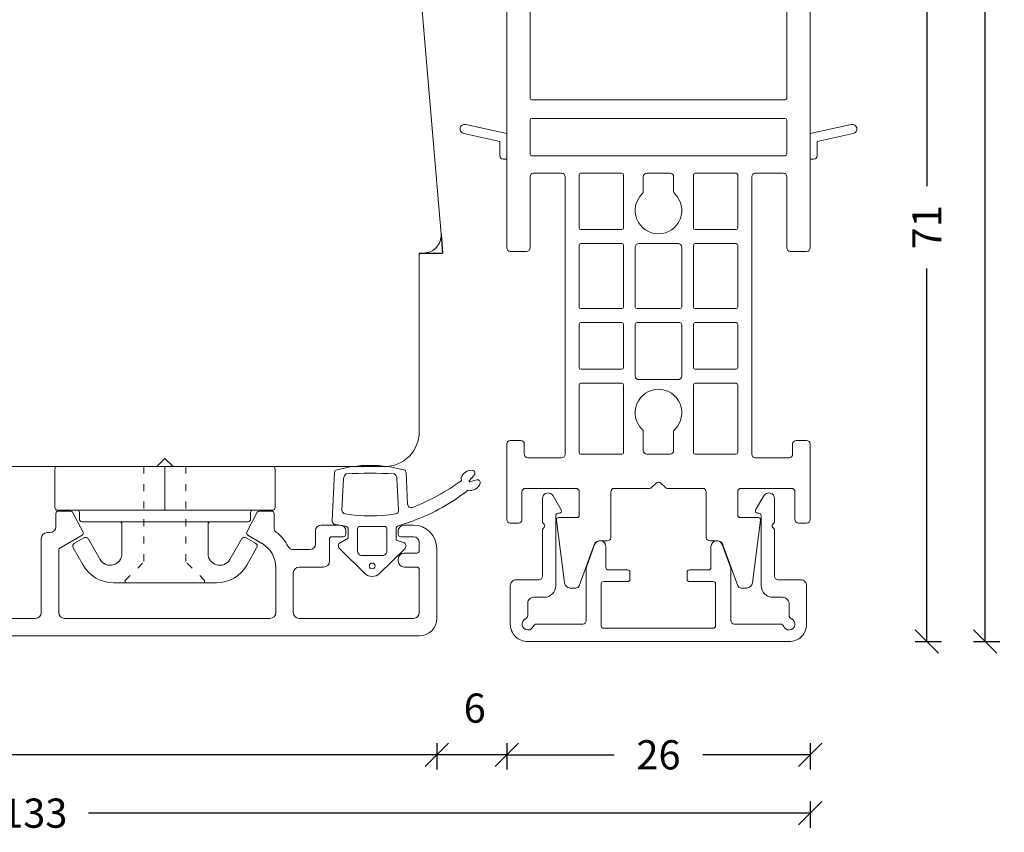
# Model space of a CAD drawing. Units: millimetres. Extents: x 221893 to 222062, y -42987 to -42772.
# Drawn here: x 221978 to 222062, y -42987 to -42917 of the extents above; entities that cross this region are included whole.
import ezdxf

# ---------------------------------------------------------------- set-up
doc = ezdxf.new("R2010")
doc.units = ezdxf.units.MM
doc.linetypes.add('ACAD_ISO03W100', pattern=[30, 12, -18])
doc.linetypes.add('AUSGEZOGEN', pattern=[0])
doc.layers.get('0').update_dxf_attribs({"linetype": 'CONTINUOUS'})
doc.layers.get('DEFPOINTS').update_dxf_attribs({"linetype": 'CONTINUOUS'})
for name, color, linetype, lineweight in [('Aluskal', 7, 'CONTINUOUS', 18), ('Clips', 255, 'CONTINUOUS', 18), ('Komposit', 7, 'CONTINUOUS', 18), ('Mål linier-stor', 1, 'CONTINUOUS', 18), ('Træ', 7, 'CONTINUOUS', 18), ('Tætningsbånd', 7, 'CONTINUOUS', 18)]:
    doc.layers.add(name, color=color, linetype=linetype, lineweight=lineweight)
doc.layers.add('Hjælpelinie - ikke print', color=3, linetype='CONTINUOUS', plot=False)
doc.styles.add('1-1', font='arial.ttf', dxfattribs={"height": 2.5})
doc.dimstyles.new('1-1', dxfattribs={"dimscale": 0, "dimtxt": 2.5, "dimasz": 2, "dimexe": 1.25, "dimexo": 2, "dimgap": 2, "dimtad": 0, "dimtoh": 1, "dimdec": 1, "dimzin": 9, "dimdsep": 46, "dimtxsty": '1-1', "dimblk": 'OBLIQUE', "dimcen": 2, "dimadec": 1, "dimazin": 0, "dimtfac": 1, "dimtdec": 1, "dimtmove": 2, "dimatfit": 2, "dimldrblk": 'CLOSEDBLANK', "dimfxl": 1, "dimfxlon": 1, "dimtolj": 1, "dimtzin": 0, "dimarcsym": 0})

# ---------------------------------------------------------------- blocks, each defined once
blk = doc.blocks.new('5021')
at = {"layer": 'Aluskal'}
blk.add_lwpolyline([(9.801, 9.779, -0.414199), (9.801, 10.061), (9.892, 10.152, 0.198912), (9.951, 10.293), (9.951, 12.245, 0.767327), (9.017, 12.495), (8.328, 11.3, 0.577345), (8.501, 11), (8.6, 11, -0.414156), (8.8, 10.8), (8.801, 4.8, 0.414156), (9.801, 3.8), (10.7, 3.8, -0.414214), (11.2, 3.3), (11.2, 2.242, 0.305615), (11.388, 1.964, -0.824158), (11.2, 1, -0.305615), (10.737, 1.312, 0.305615), (10.458, 1.5), (6.496, 1.5, -0.414214), (6.196, 1.8), (6.201, 6.222, 0.087763), (6.171, 6.394), (5.47, 8.32, 0.8391), (4.5, 8.149), (4.5, 6.349, -0.414214), (4.3, 6.149), (2.65, 6.149, 0.414214), (2.45, 5.949), (2.45, 5.349, 0.414214), (2.65, 5.149), (4.7, 5.149, -0.414214), (4.9, 4.949), (4.9, 1.349, -0.414214), (4.7, 1.149), (-4.7, 1.149, -0.414214), (-4.9, 1.349), (-4.9, 4.949, -0.414214), (-4.7, 5.149), (-2.65, 5.149, 0.414214), (-2.45, 5.349), (-2.45, 5.949, 0.414214), (-2.65, 6.149), (-4.3, 6.149, -0.414214), (-4.5, 6.349), (-4.5, 8.149, 0.8391), (-5.47, 8.32), (-6.171, 6.394, 0.087763), (-6.201, 6.222), (-6.2, 1.8, -0.414214), (-6.5, 1.5), (-10.458, 1.5, 0.305615), (-10.737, 1.312, -0.305615), (-11.2, 1, -0.824158), (-11.388, 1.964, 0.305615), (-11.2, 2.242), (-11.2, 3.3, -0.414214), (-10.5, 3.8), (-9.801, 3.8, 0.414156), (-8.801, 4.8), (-8.8, 10.8, -0.414156), (-8.6, 11), (-8.501, 11, 0.57735), (-8.328, 11.3), (-9.018, 12.495, 0.767327), (-9.951, 12.245), (-9.951, 10.293, 0.198912), (-9.892, 10.152), (-9.801, 10.061, -0.414199), (-9.801, 9.779), (-9.892, 9.688, 0.198899), (-9.951, 9.547), (-9.951, 5.6, -0.414214), (-10.251, 5.3), (-12.2, 5.3, 0.414214), (-12.7, 4.8), (-12.7, 1.5, 0.414214), (-11.2, 0), (11.2, 0, 0.414214), (12.7, 1.5), (12.7, 4.8, 0.414214), (12.2, 5.3), (10.241, 5.3, -0.414214), (9.951, 5.6), (9.951, 9.547, 0.198899), (9.892, 9.688)], format="xyb", close=True, dxfattribs=at)
blk = doc.blocks.new('Komposit Porthos')
at = {"layer": 'Komposit', "color": 7}
for p, q in [((30.285, 16.516), (31.072, 13)), ((31.757, 13.6), (31.065, 16.69)), ((4.453, 13.6), (3.901, 14.36)), ((3.253, 13.89), (3.898, 13)), ((5.153, 13.6), (4.453, 13.6)), ((32.957, 13.6), (31.757, 13.6)), ((5.453, 13), (3.898, 13)), ((5.453, 13), (5.453, 13.3)), ((33.257, 13), (31.072, 13)), ((33.257, 13), (33.257, 13.3)), ((29.916, 11), (32.811, 11)), ((29.766, -10.85), (29.766, 10.85)), ((32.961, 10.85), (32.961, -10.85)), ((34.611, 6.8), (39.146, 6.8)), ((40.646, 6.8), (45.911, 6.8)), ((47.411, 6.8), (51.111, 6.8)), ((52.611, 6.8), (58.394, 6.8)), ((34.461, 3.138), (34.461, 6.65)), ((39.296, 6.65), (39.296, 3.138)), ((40.496, 3.138), (40.496, 6.65)), ((46.061, 6.65), (46.061, 3.138)), ((47.261, 3.138), (47.261, 6.65)), ((51.261, 6.65), (51.261, 3.138)), ((52.461, 3.138), (52.461, 6.65)), ((58.544, 6.65), (58.544, 3.138)), ((39.146, 2.988), (34.611, 2.988)), ((45.911, 2.988), (40.646, 2.988)), ((51.111, 2.988), (47.411, 2.988)), ((58.394, 2.988), (52.611, 2.988)), ((40.496, -1.688), (40.496, 1.688)), ((40.796, 1.988), (45.911, 1.988)), ((46.061, 1.838), (46.061, -1.838)), ((47.261, -1.838), (47.261, 1.838)), ((47.411, 1.988), (51.847, 1.988)), ((52.147, 1.688), (52.147, -1.688)), ((34.461, -1), (34.461, 1)), ((34.761, 1.3), (36.011, 1.3)), ((56.632, 1.3), (58.244, 1.3)), ((58.544, 1), (58.544, -1)), ((36.011, -1.3), (34.761, -1.3)), ((58.244, -1.3), (56.632, -1.3)), ((45.911, -1.988), (40.796, -1.988)), ((51.847, -1.988), (47.411, -1.988)), ((34.461, -6.65), (34.461, -3.138)), ((34.611, -2.988), (39.146, -2.988)), ((39.296, -3.138), (39.296, -6.65)), ((40.496, -6.65), (40.496, -3.138)), ((40.646, -2.988), (45.911, -2.988)), ((46.061, -3.138), (46.061, -6.65)), ((47.261, -6.65), (47.261, -3.138)), ((47.411, -2.988), (51.111, -2.988)), ((51.261, -3.138), (51.261, -6.65)), ((52.461, -6.65), (52.461, -3.138)), ((52.611, -2.988), (58.394, -2.988)), ((58.544, -3.138), (58.544, -6.65)), ((39.146, -6.8), (34.611, -6.8)), ((45.911, -6.8), (40.646, -6.8)), ((51.111, -6.8), (47.411, -6.8)), ((58.394, -6.8), (52.611, -6.8)), ((32.811, -11), (29.916, -11)), ((3.898, -13), (3.253, -13.89)), ((3.898, -13), (5.453, -13)), ((5.453, -13.3), (5.453, -13)), ((31.072, -13), (30.285, -16.516)), ((31.072, -13), (33.257, -13)), ((33.257, -13.3), (33.257, -13)), ((3.901, -14.36), (4.453, -13.6)), ((4.453, -13.6), (5.153, -13.6)), ((31.065, -16.69), (31.757, -13.6)), ((31.757, -13.6), (32.957, -13.6))]:
    blk.add_line(p, q, dxfattribs=at)
blk.add_lwpolyline([(3.6, -3.651, 0.41422), (3.6, -3.651), (3.6, -3.651, -0.41422), (3.6, -3.651), (3.6, -12.7, 0.414214), (3.9, -13), (40.861, -13, 0.414213), (41.161, -12.7), (41.161, -11.3, 0.414214), (40.861, -11), (34.761, -11, -0.414214), (34.461, -10.7), (34.461, -8.3, -0.414213), (34.761, -8), (58.544, -8, -0.414214), (58.844, -8.3), (58.844, -11.2, -0.414214), (58.544, -11.5), (57.661, -11.5, 0.414214), (57.361, -11.8), (57.361, -12.7, 0.414216), (57.661, -13), (64.144, -13, 0.414211), (64.444, -12.7), (64.444, -12, 0.414213), (64.144, -11.7), (61.765, -11.7, -0.414213), (61.465, -11.4), (61.465, -7.087, -0.414214), (61.765, -6.787), (63.765, -6.787, -0.414214), (63.965, -6.987), (63.965, -8.551, 0.446716), (64.186, -8.75), (69.561, -8.057, 0.382441), (70.007, -7.56), (70.007, -7.083, 0.315299), (69.809, -6.801), (66.294, -5.521, -0.315299), (65.965, -5.051), (65.965, -4.388, 0.414214), (65.665, -4.088), (61.765, -4.088, -0.414213), (61.465, -3.788), (61.465, -0.778, 0.198911), (61.377, -0.566), (61.023, -0.212, -0.414217), (61.023, 0.212), (61.377, 0.566, 0.198916), (61.465, 0.778), (61.465, 3.788, -0.414214), (61.765, 4.088), (65.665, 4.088, 0.414214), (65.965, 4.388), (65.965, 5.051, -0.315299), (66.294, 5.521), (69.809, 6.801, 0.315299), (70.007, 7.083), (70.007, 7.56, 0.382441), (69.561, 8.057), (64.186, 8.75, 0.446716), (63.965, 8.551), (63.965, 6.987, -0.414214), (63.765, 6.787), (61.765, 6.787, -0.414214), (61.465, 7.087), (61.465, 11.4, -0.414213), (61.765, 11.7), (64.144, 11.7, 0.414213), (64.444, 12), (64.444, 12.7, 0.414211), (64.144, 13), (57.661, 13, 0.414216), (57.361, 12.7), (57.361, 11.8, 0.414214), (57.661, 11.5), (58.544, 11.5, -0.414214), (58.844, 11.2), (58.844, 8.3, -0.414214), (58.544, 8), (34.761, 8, -0.414213), (34.461, 8.3), (34.461, 10.7, -0.414214), (34.761, 11), (40.861, 11, 0.414214), (41.161, 11.3), (41.161, 12.7, 0.408465), (40.867, 13), (3.898, 13, 0.412702), (3.6, 12.7), (3.6, 3.651, -0.41422), (3.45, 3.501), (1.276, 3.501, 0.414243), (0.976, 3.201), (0.976, 3.201), (0.976, -3.201, 0.414243), (1.276, -3.501), (3.45, -3.501, -0.41422)], format="xyb", close=True, dxfattribs=at)
for points in [[(14.762, 3.524, -0.339034), (14.651, 3.379, 0.766131), (14.651, -3.379, -0.339034), (14.762, -3.524), (14.762, -10.85, -0.414214), (14.612, -11), (5.75, -11, -0.414214), (5.6, -10.85), (5.6, -1.551, 0.41422), (5.3, -1.251), (3.327, -1.251, -0.41422), (3.177, -1.101), (3.177, 1.101, -0.41422), (3.327, 1.251), (5.3, 1.251, 0.41422), (5.6, 1.551), (5.6, 10.85, -0.414214), (5.75, 11), (14.612, 11, -0.414214), (14.762, 10.85), (14.762, 3.524)], [(16.362, 10.85, -0.414214), (16.512, 11), (28.016, 11, -0.414214), (28.166, 10.85), (28.166, -10.85, -0.414214), (28.016, -11), (16.512, -11, -0.414214), (16.362, -10.85), (16.362, -3.524, -0.339034), (16.473, -3.379, 0.766131), (16.473, 3.379, -0.339034), (16.362, 3.524), (16.362, 10.85)]]:
    blk.add_lwpolyline(points, format="xyb", dxfattribs=at)
blk.add_circle((15.562, 0), 2, dxfattribs=at)
for centre, radius, start, end in [((30.675, 16.603), 0.4, 12.62003, 192.62003), ((3.577, 14.125), 0.4, 36.0034, 216.0034), ((5.153, 13.3), 0.3, 359.99991, 90.00023), ((32.957, 13.3), 0.3, 0, 89.99958), ((57.661, 12.7), 0.3, 89.99954, 180), ((64.144, 12.7), 0.3, 359.99994, 89.99954), ((64.144, 12), 0.3, 270.00002, 359.99994), ((29.916, 10.85), 0.15, 90, 180), ((32.811, 10.85), 0.15, 0, 90), ((34.761, 10.7), 0.3, 90, 180), ((57.661, 11.8), 0.3, 180, 270), ((61.765, 11.4), 0.3, 90.00002, 180), ((34.761, 8.3), 0.3, 180, 269.99988), ((58.544, 8.3), 0.3, 269.99988, 0.00002), ((34.611, 6.65), 0.15, 90, 180), ((39.146, 6.65), 0.15, 0, 90), ((40.646, 6.65), 0.15, 90, 180), ((45.911, 6.65), 0.15, 360, 90), ((47.411, 6.65), 0.15, 90, 180), ((51.111, 6.65), 0.15, 0, 90), ((52.611, 6.65), 0.15, 90, 180), ((58.394, 6.65), 0.15, 0, 90), ((61.765, 7.087), 0.3, 180, 270), ((66.465, 5.051), 0.5, 109.99999, 180), ((65.665, 4.388), 0.3, 269.99999, 0), ((65.665, 4.388), 0.3, 269.99999, 0), ((61.765, 3.788), 0.3, 89.99999, 180), ((34.611, 3.138), 0.15, 180, 270), ((39.146, 3.138), 0.15, 270, 0), ((40.646, 3.138), 0.15, 180, 270), ((45.911, 3.138), 0.15, 270, 0), ((47.411, 3.138), 0.15, 180, 270), ((51.111, 3.138), 0.15, 270, 0), ((52.611, 3.138), 0.15, 180, 270), ((58.394, 3.138), 0.15, 270, 0), ((37.663, 0), 2, 224.08006, 135.91994), ((40.796, 1.688), 0.3, 90, 180), ((45.911, 1.838), 0.15, 360, 90), ((47.411, 1.838), 0.15, 90, 180), ((51.847, 1.688), 0.3, 0, 90), ((54.98, 0), 2, 44.08, 315.92), ((34.761, 1), 0.3, 90, 180), ((36.011, 1.6), 0.3, 270, 315.91994), ((56.632, 1.6), 0.3, 224.08, 270), ((58.244, 1), 0.3, 0, 90), ((61.235, 0), 0.3, 135.52778, 225), ((61.165, 0.778), 0.3, 314.9992, 0), ((61.165, -0.778), 0.3, 0.00013, 45), ((34.761, -1), 0.3, 180, 270), ((36.011, -1.6), 0.3, 44.08006, 90), ((56.632, -1.6), 0.3, 90, 135.92), ((58.244, -1), 0.3, 270, 0), ((40.796, -1.688), 0.3, 180, 270), ((45.911, -1.838), 0.15, 270, 0), ((47.411, -1.838), 0.15, 180, 270), ((51.847, -1.688), 0.3, 270, 0), ((34.611, -3.138), 0.15, 90, 180), ((39.146, -3.138), 0.15, 0, 90), ((40.646, -3.138), 0.15, 90, 180), ((45.911, -3.138), 0.15, 360, 90), ((47.411, -3.138), 0.15, 90, 180), ((51.111, -3.138), 0.15, 0, 90), ((52.611, -3.138), 0.15, 90, 180), ((58.394, -3.138), 0.15, 0, 90), ((61.765, -3.788), 0.3, 180.00013, 270.00001), ((65.665, -4.388), 0.3, 0, 90.00001), ((66.465, -5.051), 0.5, 180, 250.00001), ((34.611, -6.65), 0.15, 180, 270), ((39.146, -6.65), 0.15, 270, 0), ((40.646, -6.65), 0.15, 180, 270), ((45.911, -6.65), 0.15, 270, 0), ((47.411, -6.65), 0.15, 180, 270), ((51.111, -6.65), 0.15, 270, 0), ((52.611, -6.65), 0.15, 180, 270), ((58.394, -6.65), 0.15, 270, 0), ((69.707, -7.083), 0.3, 0, 70.00001), ((34.761, -8.3), 0.3, 90.00012, 180), ((58.544, -8.3), 0.3, 0, 90.00012), ((29.916, -10.85), 0.15, 180, 270), ((32.811, -10.85), 0.15, 270, 0), ((34.761, -10.7), 0.3, 180, 270), ((40.861, -11.3), 0.3, 0, 90), ((57.661, -11.8), 0.3, 90, 180), ((58.544, -11.2), 0.3, 270, 0), ((61.765, -11.4), 0.3, 180, 269.99998), ((61.765, -11.4), 0.3, 180, 269.99998), ((64.144, -12), 0.3, 0.00006, 89.99998), ((3.9, -12.7), 0.3, 180, 269.70353), ((5.153, -13.3), 0.3, 269.99977, 0.00009), ((32.957, -13.3), 0.3, 270.00042, 0), ((40.861, -12.7), 0.3, 270.00009, 0), ((57.661, -12.7), 0.3, 180, 270.00046), ((64.144, -12.7), 0.3, 270.00046, 0.00006), ((3.577, -14.125), 0.4, 143.9966, 323.9966), ((30.675, -16.603), 0.4, 167.37997, 347.37997)]:
    blk.add_arc(centre, radius, start, end, dxfattribs=at)
blk = doc.blocks.new('_Oblique')
at = {"color": 0, "linetype": 'ByBlock', "lineweight": -2}
blk.add_line((-0.5, -0.5), (0.5, 0.5), dxfattribs=at)
blk = doc.blocks.new('*D9')
at = {"layer": 'DEFPOINTS', "color": 0, "transparency": 16777216}
for p in [(222019.406, -42957.984), (222045.406, -42957.984), (222019.406, -42980.181)]:
    blk.add_point(p, dxfattribs=at)
at = {"layer": 'Mål linier-stor', "color": 0, "lineweight": -2, "transparency": 16777216}
for p, q in [((222019.406, -42979.181), (222019.406, -42981.431)), ((222045.406, -42979.181), (222045.406, -42981.431)), ((222019.406, -42980.181), (222028.595, -42980.181)), ((222045.406, -42980.181), (222036.217, -42980.181))]:
    blk.add_line(p, q, dxfattribs=at)
at = {"layer": 'Mål linier-stor', "color": 0, "lineweight": -2, "transparency": 16777216, "xscale": 2, "yscale": 2, "zscale": 2, "rotation": 180}
blk.add_blockref('_Oblique', (222019.406, -42980.181), dxfattribs=at)
at = {"layer": 'Mål linier-stor', "color": 0, "lineweight": -2, "transparency": 16777216, "xscale": 2, "yscale": 2, "zscale": 2}
blk.add_blockref('_Oblique', (222045.406, -42980.181), dxfattribs=at)
at = {"layer": 'Mål linier-stor', "transparency": 16777216, "insert": (222032.406, -42980.181), "char_height": 2.5, "attachment_point": 5, "style": '1-1'}
blk.add_mtext('\\A1;26', dxfattribs=at)
blk = doc.blocks.new('_CLOSEDBLANK')
at = {"color": 0, "linetype": 'ByBlock'}
for p, q in [((-1, 0.167), (0, 0)), ((-1, 0.167), (-1, -0.167)), ((0, 0), (-1, -0.167))]:
    blk.add_line(p, q, dxfattribs=at)
blk = doc.blocks.new('*D12')
at = {"layer": 'DEFPOINTS', "color": 0, "transparency": 16777216}
for p in [(222045.406, -42897.985), (221912.406, -42956.045), (221912.406, -42985.181)]:
    blk.add_point(p, dxfattribs=at)
at = {"layer": 'Mål linier-stor', "color": 0, "lineweight": -2, "transparency": 16777216}
for p, q in [((221912.406, -42984.181), (221912.406, -42986.431)), ((222045.406, -42984.181), (222045.406, -42986.431)), ((221912.406, -42985.181), (221974.262, -42985.181)), ((222045.406, -42985.181), (221983.55, -42985.181))]:
    blk.add_line(p, q, dxfattribs=at)
at = {"layer": 'Mål linier-stor', "color": 0, "lineweight": -2, "transparency": 16777216, "xscale": 2, "yscale": 2, "zscale": 2, "rotation": 180}
blk.add_blockref('_Oblique', (221912.406, -42985.181), dxfattribs=at)
at = {"layer": 'Mål linier-stor', "color": 0, "lineweight": -2, "transparency": 16777216, "xscale": 2, "yscale": 2, "zscale": 2}
blk.add_blockref('_Oblique', (222045.406, -42985.181), dxfattribs=at)
at = {"layer": 'Mål linier-stor', "transparency": 16777216, "insert": (221978.906, -42985.181), "char_height": 2.5, "attachment_point": 5, "style": '1-1'}
blk.add_mtext('\\A1;133', dxfattribs=at)
blk = doc.blocks.new('*D13')
at = {"layer": 'DEFPOINTS', "color": 0, "transparency": 16777216}
for p in [(222019.406, -42918.268), (222013.406, -42965.495), (222013.406, -42980.181)]:
    blk.add_point(p, dxfattribs=at)
at = {"layer": 'Mål linier-stor', "color": 0, "lineweight": -2, "transparency": 16777216}
for p, q in [((222013.406, -42979.181), (222013.406, -42981.431)), ((222019.406, -42979.181), (222019.406, -42981.431)), ((222019.406, -42980.181), (222013.406, -42980.181))]:
    blk.add_line(p, q, dxfattribs=at)
at = {"layer": 'Mål linier-stor', "color": 0, "lineweight": -2, "transparency": 16777216, "xscale": 2, "yscale": 2, "zscale": 2, "rotation": 180}
blk.add_blockref('_Oblique', (222013.406, -42980.181), dxfattribs=at)
at = {"layer": 'Mål linier-stor', "color": 0, "lineweight": -2, "transparency": 16777216, "xscale": 2, "yscale": 2, "zscale": 2}
blk.add_blockref('_Oblique', (222019.406, -42980.181), dxfattribs=at)
at = {"layer": 'Mål linier-stor', "transparency": 16777216, "insert": (222016.656, -42976.181), "char_height": 2.5, "attachment_point": 5, "style": '1-1'}
blk.add_mtext('\\A1;6', dxfattribs=at)
blk = doc.blocks.new('*D14')
at = {"layer": 'DEFPOINTS', "color": 0, "transparency": 16777216}
for p in [(221912.406, -42956.045), (222013.406, -42965.495), (222013.406, -42980.181)]:
    blk.add_point(p, dxfattribs=at)
at = {"layer": 'Mål linier-stor', "color": 0, "lineweight": -2, "transparency": 16777216}
for p, q in [((221912.406, -42979.181), (221912.406, -42981.431)), ((222013.406, -42979.181), (222013.406, -42981.431)), ((221912.406, -42980.181), (221958.503, -42980.181)), ((222013.406, -42980.181), (221967.309, -42980.181))]:
    blk.add_line(p, q, dxfattribs=at)
at = {"layer": 'Mål linier-stor', "color": 0, "lineweight": -2, "transparency": 16777216, "xscale": 2, "yscale": 2, "zscale": 2, "rotation": 180}
blk.add_blockref('_Oblique', (221912.406, -42980.181), dxfattribs=at)
at = {"layer": 'Mål linier-stor', "color": 0, "lineweight": -2, "transparency": 16777216, "xscale": 2, "yscale": 2, "zscale": 2}
blk.add_blockref('_Oblique', (222013.406, -42980.181), dxfattribs=at)
at = {"layer": 'Mål linier-stor', "transparency": 16777216, "insert": (221962.906, -42980.181), "char_height": 2.5, "attachment_point": 5, "style": '1-1'}
blk.add_mtext('\\A1;101', dxfattribs=at)
blk = doc.blocks.new('*D17')
at = {"layer": 'DEFPOINTS', "color": 0, "transparency": 16777216}
for p in [(222043.906, -42899.481), (222055.406, -42899.481), (222043.606, -42970.485)]:
    blk.add_point(p, dxfattribs=at)
at = {"layer": 'Mål linier-stor', "color": 0, "lineweight": -2, "transparency": 16777216}
for p, q in [((222054.406, -42899.481), (222056.656, -42899.481)), ((222055.406, -42899.481), (222055.406, -42931.444)), ((222055.406, -42970.485), (222055.406, -42938.522)), ((222054.406, -42970.485), (222056.656, -42970.485))]:
    blk.add_line(p, q, dxfattribs=at)
at = {"layer": 'Mål linier-stor', "color": 0, "lineweight": -2, "transparency": 16777216, "xscale": 2, "yscale": 2, "zscale": 2}
for p, rotation in [((222055.406, -42899.481), 90), ((222055.406, -42970.485), 270)]:
    blk.add_blockref('_Oblique', p, dxfattribs=dict(at, rotation=rotation))
at = {"layer": 'Mål linier-stor', "transparency": 16777216, "insert": (222055.406, -42934.983), "char_height": 2.5, "attachment_point": 5, "rotation": 90, "style": '1-1'}
blk.add_mtext('\\A1;71', dxfattribs=at)
blk = doc.blocks.new('*D18')
at = {"layer": 'DEFPOINTS', "color": 0, "transparency": 16777216}
for p in [(222024.406, -42834.485), (222060.406, -42834.485), (222032.406, -42970.485)]:
    blk.add_point(p, dxfattribs=at)
at = {"layer": 'Mål linier-stor', "color": 0, "lineweight": -2, "transparency": 16777216}
for p, q in [((222059.406, -42834.485), (222061.656, -42834.485)), ((222060.406, -42834.485), (222060.406, -42897.842)), ((222060.406, -42970.485), (222060.406, -42907.128)), ((222059.406, -42970.485), (222061.656, -42970.485))]:
    blk.add_line(p, q, dxfattribs=at)
at = {"layer": 'Mål linier-stor', "color": 0, "lineweight": -2, "transparency": 16777216, "xscale": 2, "yscale": 2, "zscale": 2}
for p, rotation in [((222060.406, -42834.485), 90), ((222060.406, -42970.485), 270)]:
    blk.add_blockref('_Oblique', p, dxfattribs=dict(at, rotation=rotation))
at = {"layer": 'Mål linier-stor', "transparency": 16777216, "insert": (222060.406, -42902.485), "char_height": 2.5, "attachment_point": 5, "rotation": 90, "style": '1-1'}
blk.add_mtext('\\A1;136', dxfattribs=at)
blk = doc.blocks.new('021')
at = {"color": 7, "linetype": 'Continuous', "ltscale": 25.4}
for p, q in [((17.85, 2.95), (17.85, 1.8)), ((18.05, 3.15), (19.111, 3.15)), ((19.289, 3.043), (20.177, 1.343)), ((35.111, 3.043), (34.223, 1.343)), ((36.35, 3.15), (35.289, 3.15)), ((36.55, 2.95), (36.55, 1.74)), ((40.6, 1.95), (42.2, 1.95)), ((47.7, 1.95), (48.5, 1.95)), ((17.1, 1.3), (17.35, 1.3)), ((18.2, -0.02), (20.1, 1.077)), ((35.5, 0.384), (34.3, 1.077)), ((40.1, 1.45), (40.1, 0.35)), ((41.5, 0.95), (42.5, 0.95)), ((42.7, 1.45), (42.7, 1.15)), ((47.2, 1.45), (47.2, 1.15)), ((47.4, 0.95), (48.5, 0.95)), ((16.6, 0.8), (16.6, -5.55)), ((41.3, 0.75), (41.3, -1.15)), ((49, 0.45), (49, -0.25)), ((18.1, -0.193), (18.1, -5.55)), ((38.196, -0.15), (39.6, -0.15)), ((47.7, -0.45), (48.8, -0.45)), ((50.5, -0.05), (50.5, -6.05)), ((38.7, -1.65), (40.8, -1.65)), ((47.2, -0.95), (47.2, -1.15)), ((47.7, -1.65), (48.8, -1.65)), ((36.7, -1.694), (36.7, -5.55)), ((38.2, -2.15), (38.2, -5.55)), ((49, -1.85), (49, -5.55)), ((-5.15, -6.05), (16.1, -6.05)), ((18.6, -6.05), (36.2, -6.05)), ((38.7, -6.05), (48.5, -6.05)), ((-33.9, -7.55), (49, -7.55))]:
    blk.add_line(p, q, dxfattribs=at)
for centre, radius, start, end in [((18.05, 2.95), 0.2, 90, 180), ((19.111, 2.95), 0.2, 27.6, 90), ((35.289, 2.95), 0.2, 90, 152.4), ((36.35, 2.95), 0.2, 0, 90), ((17.35, 1.8), 0.5, 270, 0), ((37.05, 1.74), 0.5, 180, 231.31781), ((40.6, 1.45), 0.5, 90, 180), ((42.2, 1.45), 0.5, 360, 90), ((47.7, 1.45), 0.5, 90, 180), ((48.5, -0.05), 2, 0, 90), ((17.1, 0.8), 0.5, 90, 180), ((20, 1.25), 0.2, 300, 27.6), ((34.4, 1.25), 0.2, 152.4, 240), ((34.3, -1.694), 3.9, 27.68796, 51.31781), ((41.5, 0.75), 0.2, 90, 180), ((42.5, 1.15), 0.2, 270, 360), ((47.4, 1.15), 0.2, 180, 270), ((48.5, 0.45), 0.5, 360, 90), ((34.3, -1.694), 2.4, 360, 60), ((38.196, 0.35), 0.5, 207.68796, 270), ((39.6, 0.35), 0.5, 270, 360), ((18.3, -0.193), 0.2, 120, 180), ((47.7, -0.95), 0.5, 90, 180), ((48.8, -0.25), 0.2, 270, 360), ((38.7, -2.15), 0.5, 90, 180), ((40.8, -1.15), 0.5, 270, 360), ((47.7, -1.15), 0.5, 180, 270), ((48.8, -1.85), 0.2, 360, 90), ((16.1, -5.55), 0.5, 270, 360), ((18.6, -5.55), 0.5, 180, 270), ((36.2, -5.55), 0.5, 270, 360), ((38.7, -5.55), 0.5, 180, 270), ((48.5, -5.55), 0.5, 270, 360), ((49, -6.05), 1.5, 270, 0)]:
    blk.add_arc(centre, radius, start, end, dxfattribs=at)
blk = doc.blocks.new('clips 3')
at = {"color": 7}
for p, q in [((0.881, 9.438), (4.2, 9.438)), ((0.68, 1.95), (0.681, 9.238)), ((4.4, 9.238), (4.4, -7.539)), ((6.792, 6.967), (7.243, 7.748)), ((7.652, 7.858), (9.129, 7.014)), ((4.6, 7.339), (5.2, 7.339)), ((5.4, 7.139), (5.4, -3.888)), ((8.64, 5.554), (6.902, 6.557)), ((10.64, 4.41), (10.64, 3.583)), ((5.6, 3.688), (8.14, 3.688)), ((10.64, 3.583), (10.64, -3.583)), ((0.68, -0.771), (0.68, 1.95)), ((0, 0), (0.68, 0.7)), ((0.68, -0.7), (0, 0)), ((0.68, -1.95), (0.68, -0.781)), ((0.68, -1.95), (0.681, -9.238)), ((5.4, -7.139), (5.4, -3.888)), ((5.6, -3.688), (8.14, -3.688)), ((10.64, -4.41), (10.64, -3.583)), ((8.64, -5.554), (6.902, -6.557)), ((4.4, -9.238), (4.4, -7.539)), ((4.6, -7.339), (5.2, -7.339)), ((6.792, -6.967), (7.243, -7.748)), ((7.652, -7.858), (9.129, -7.014)), ((0.881, -9.438), (4.2, -9.438))]:
    blk.add_line(p, q, dxfattribs=at)
at = {"color": 7, "linetype": 'ACAD_ISO03W100', "lineweight": 5, "ltscale": 0.05}
for p, q in [((10.44, 3.4), (8.84, 1.8)), ((10.44, 3.4), (10.64, 3.4)), ((0.68, 1.8), (8.84, 1.8)), ((0.68, -1.8), (8.84, -1.8)), ((10.44, -3.4), (8.84, -1.8)), ((10.44, -3.4), (10.64, -3.4))]:
    blk.add_line(p, q, dxfattribs=at)
at = {"color": 7, "linetype": 'AUSGEZOGEN'}
blk.add_line((0.68, 0), (4.4, 0), dxfattribs=at)
at = {"color": 7}
for centre, radius, start, end in [((0.881, 9.238), 0.2, 90, 179.99073), ((4.2, 9.238), 0.2, 0, 90), ((7.503, 7.598), 0.3, 60.23908, 149.99511), ((4.6, 7.539), 0.2, 180, 270), ((5.2, 7.139), 0.2, 0, 90), ((7.052, 6.817), 0.3, 149.99511, 240.00001), ((7.64, 4.41), 3, 360, 60.23908), ((8.14, 4.688), 1, 270, 60.00001), ((5.6, 3.888), 0.2, 180, 270), ((5.6, -3.888), 0.2, 90, 180), ((8.14, -4.688), 1, 299.99999, 90), ((7.64, -4.41), 3, 299.76092, 360), ((7.052, -6.817), 0.3, 119.99999, 210.00489), ((4.6, -7.539), 0.2, 90, 180), ((5.2, -7.139), 0.2, 270, 0), ((7.503, -7.598), 0.3, 210.00489, 299.76092), ((0.881, -9.238), 0.2, 180.00927, 270), ((4.2, -9.238), 0.2, 270, 0)]:
    blk.add_arc(centre, radius, start, end, dxfattribs=at)
blk = doc.blocks.new('ACAF6269-komprimeret')
at = {"layer": 'Tætningsbånd'}
for p, q in [((-8.897, 3.226), (-4.806, 3.44)), ((-8.386, 2.451), (-5.675, 2.593)), ((-4.442, 3.142), (-4.318, 2.306)), ((-3.295, 2.05), (-2.881, 2.752)), ((-2.409, 2.811), (-0.259, 0.632)), ((-4.021, 2.05), (-3.295, 2.05)), ((-0.259, -0.632), (-2.409, -2.811)), ((-5.667, -2.264), (-8.386, -2.122)), ((-4.351, -2.249), (-4.81, -3.627)), ((-3.102, -2.044), (-4.066, -2.044)), ((-2.91, -2.686), (-3.102, -2.044)), ((-6.177, -3.038), (-8.897, -2.896)), ((-8.192, -8.323), (-8.689, -8.75)), ((-8.273, -8.98), (-8.111, -8.374))]:
    blk.add_line(p, q, dxfattribs=at)
blk.add_lwpolyline([(-1.8, 0.9, 0.414214), (-2.15, 1.25), (-4.095, 1.25, 0.414214), (-4.295, 1.05), (-4.295, -1.05, 0.414214), (-4.095, -1.25), (-2.15, -1.25, 0.414214), (-1.8, -0.9)], format="xyb", close=True, dxfattribs=at)
blk.add_circle((-0.9, 0), 0.25, dxfattribs=at)
for centre, radius, start, end in [((-4.788, 3.09), 0.35, 8.42697, 93), ((1.384, 0.165), 10.904, 164.28173, 195.71827), ((-8.882, 2.926), 0.3, 93, 140.01786), ((-5.659, 2.294), 0.3, 8.74043, 93), ((-2.623, 2.6), 0.3, 44.6183, 149.51002), ((20.433, 0.165), 29.286, 175.97013, 184.02987), ((-8.36, 1.952), 0.5, 93, 147.17911), ((-19.668, 0.14), 14.474, 351.46208, 8.74043), ((-4.021, 2.35), 0.3, 188.42697, 270), ((-0.9, 0), 0.9, 315.3817, 44.6183), ((-8.36, -1.622), 0.5, 212.82089, 267), ((-5.651, -1.964), 0.3, 267, 351.46208), ((-4.066, -2.344), 0.3, 90, 161.56583), ((-8.882, -2.596), 0.3, 219.98214, 267), ((-6.193, -3.338), 0.3, 338.40893, 87), ((-2.623, -2.6), 0.3, 196.62777, 315.3817), ((-24.039, 3.724), 19.492, 324.44954, 338.40893), ((-20.492, 2.21), 16.733, 321.58011, 339.58308), ((-8.199, -8.489), 0.9, 106.43826, 186.55997), ((-8.397, -7.818), 0.2, 63.05222, 106.43826), ((-8.261, -7.551), 0.1, 243.05222, 324.44954), ((-8.159, -8.361), 0.05, 345.07892, 130.67878), ((-8.259, -8.391), 0.9, 287.313, 13.01745), ((-8.849, -8.564), 0.246, 186.55997, 310.67878), ((-8.057, -9.037), 0.223, 165.07892, 287.313)]:
    blk.add_arc(centre, radius, start, end, dxfattribs=at)

msp = doc.modelspace()

# ---------------------------------------------------------------- linework, layer by layer
at = {"layer": 'Hjælpelinie - ikke print'}
for p in [(222013.769, -42935.559), (222011.906, -42937.185)]:
    msp.add_line(p, (222013.906, -42937.185), dxfattribs=at)
at = {"layer": 'Træ'}
msp.add_lwpolyline([(221996.066, -42885.985, -0.414214), (221999.066, -42888.985), (221999.066, -42900.285), (221992.066, -42900.285), (221992.066, -42904.285), (222009.748, -42904.285, -0.389733), (222011.242, -42905.659), (222013.769, -42935.559, -0.439125), (222012.274, -42937.185), (222011.906, -42937.185), (222011.906, -42952.485, -0.414214), (222008.906, -42955.485), (221931.906, -42955.485, -0.414214), (221928.906, -42952.485), (221928.906, -42898.485), (221920.616, -42898.485), (221920.616, -42894.485), (221917.616, -42894.485), (221917.616, -42898.485), (221912.906, -42898.485), (221915.66, -42888.208, -0.339454), (221918.558, -42885.985)], format="xyb", close=True, dxfattribs=at)

# ---------------------------------------------------------------- block references
at = {"layer": 'Aluskal', "ltscale": 25.4}
msp.add_blockref('021', (221962.906, -42962.445), dxfattribs=at)
at = {"layer": 'Aluskal', "xscale": -1}
msp.add_blockref('5021', (222032.406, -42970.485), dxfattribs=at)
at = {"layer": 'Clips', "xscale": -1, "rotation": 90}
msp.add_blockref('clips 3', (221990.108, -42954.805), dxfattribs=at)
at = {"layer": 'Komposit', "xscale": -1, "rotation": 90}
msp.add_blockref('Komposit Porthos', (222032.406, -42895.885), dxfattribs=at)
at = {"layer": 'Tætningsbånd', "xscale": -1, "rotation": 90}
msp.add_blockref('ACAF6269-komprimeret', (222007.87, -42964.9), dxfattribs=at)

# ---------------------------------------------------------------- dimensions: what is measured, and where the dimension line sits
at = {"layer": 'Mål linier-stor'}
for base, p1, p2, angle, override, picture, middle in [((222060.406, -42834.485), (222032.406, -42970.485), (222024.406, -42834.485), 270, {"dimscale": 1, "dimclrt": 256}, '*D18', (222060.406, -42902.485)), ((221912.406, -42985.181), (222045.406, -42897.985), (221912.406, -42956.045), 180, {"dimscale": 1, "dimdec": 2, "dimclrt": 256}, '*D12', (221978.906, -42985.181)), ((222055.406, -42899.481), (222043.606, -42970.485), (222043.906, -42899.481), 270, {"dimscale": 1, "dimclrt": 256}, '*D17', (222055.406, -42934.983)), ((222013.406, -42980.181), (221912.406, -42956.045), (222013.406, -42965.495), 180, {"dimscale": 1, "dimclrt": 256}, '*D14', (221962.906, -42980.181)), ((222019.406, -42980.181), (222045.406, -42957.984), (222019.406, -42957.984), 180, {"dimscale": 1, "dimclrt": 256}, '*D9', (222032.406, -42980.181))]:
    dim = msp.add_linear_dim(base=base, p1=p1, p2=p2, angle=angle, dimstyle='1-1', override=override, dxfattribs=at)
    dim.commit()
    dim.dimension.update_dxf_attribs({"geometry": picture, "text_midpoint": middle})
dim = msp.add_linear_dim(base=(222013.406, -42980.181), p1=(222019.406, -42918.268), p2=(222013.406, -42965.495), angle=180, dimstyle='1-1', override={"dimscale": 1, "dimclrt": 256}, dxfattribs=at)
dim.commit()
dim.dimension.update_dxf_attribs({"geometry": '*D13', "text_midpoint": (222016.656, -42976.181), "dimtype": 160})

doc.saveas('drawing.dxf')
